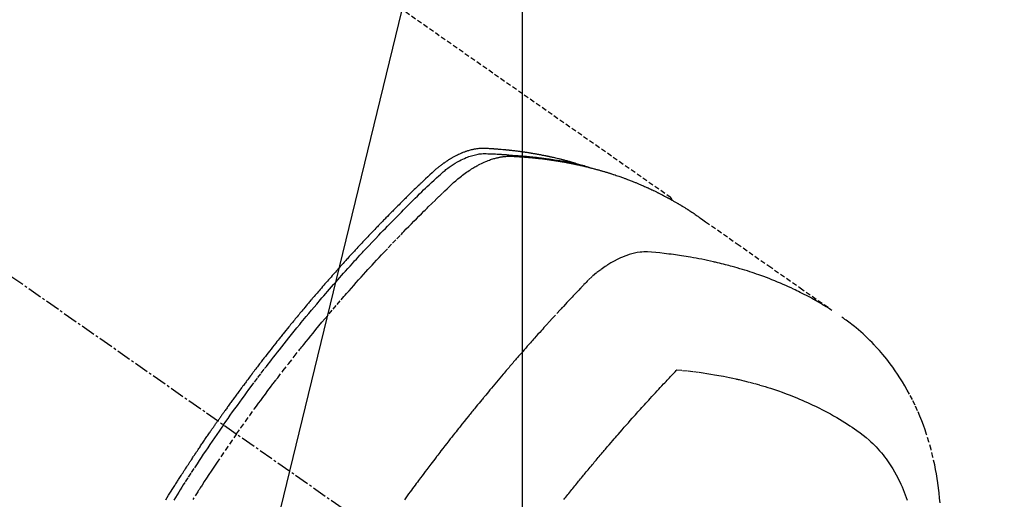
# Model space of a CAD drawing. Units: millimetres. Extents: x -109 to 26472, y -120 to 8847.
# Drawn here: x 16069 to 16120, y 6645 to 6670 of the extents above; entities that cross this region are included whole.
import ezdxf

# ---------------------------------------------------------------- set-up
doc = ezdxf.new("R2010")
doc.units = ezdxf.units.MM
doc.linetypes.add('CENTER2', pattern=[1.125, 0.75, -0.125, 0.125, -0.125])
doc.linetypes.add('HIDDEN', pattern=[0.375, 0.25, -0.125])
doc.layers.get('DEFPOINTS').update_dxf_attribs({"color": 146})
for name, color, linetype in [('150-機器', 8, 'Continuous'), ('160-文字', 254, 'Continuous'), ('166-寸法B', 11, 'Continuous')]:
    doc.layers.add(name, color=color, linetype=linetype)
doc.styles.add('KH001', font='txt')
doc.dimstyles.new('KH1xx015', dxfattribs={"dimscale": 10, "dimtxt": 3.8, "dimasz": 0.8, "dimexe": 0.3, "dimexo": 1.2, "dimgap": 0.5, "dimtad": 3, "dimdec": 1, "dimdsep": 46, "dimlunit": 6, "dimtxsty": 'KH001', "dimblk": 'DOT', "dimcen": 1, "dimdle": 1, "dimclrd": 256, "dimclre": 256, "dimclrt": 256, "dimadec": 0, "dimazin": 0, "dimtfac": 1, "dimtdec": 1, "dimtix": 1, "dimtmove": 2, "dimatfit": 3, "dimldrblk": 'CLOSEDBLANK', "dimfxl": 1, "dimtolj": 1, "dimtzin": 0, "dimlwd": -1, "dimlwe": -1, "dimarcsym": 0})
doc.dimstyles.new('KH1xx030', dxfattribs={"dimscale": 30, "dimtxt": 2, "dimasz": 0.6, "dimexe": 0.3, "dimexo": 1.2, "dimgap": 0.5, "dimtad": 3, "dimdec": 1, "dimdsep": 46, "dimlunit": 6, "dimtxsty": 'KH001', "dimblk": 'DOT', "dimcen": 1, "dimdle": 1, "dimclrd": 256, "dimclre": 256, "dimclrt": 256, "dimadec": 0, "dimazin": 0, "dimtfac": 1, "dimtdec": 1, "dimtix": 1, "dimtmove": 2, "dimatfit": 3, "dimldrblk": 'CLOSEDBLANK', "dimfxl": 1, "dimtolj": 1, "dimtzin": 0, "dimlwd": -1, "dimlwe": -1, "dimarcsym": 0})

# ---------------------------------------------------------------- blocks, each defined once
blk = doc.blocks.new('F402_H')
at = {"layer": '150-機器', "color": 13, "linetype": 'CENTER2'}
blk.add_line((0, 0), (-244.018, -170.863), dxfattribs=at)
at = {"layer": '150-機器', "color": 13, "linetype": 'HIDDEN'}
blk.add_line((-167.274, -89.124), (-227.617, -131.376), dxfattribs=at)
for points in [[(-222.87, -129.707), (-222.806, -129.686), (-222.741, -129.666), (-222.677, -129.646), (-222.612, -129.626), (-222.558, -129.611), (-222.503, -129.595), (-222.448, -129.58), (-222.393, -129.566), (-222.37, -129.559), (-222.347, -129.553), (-222.325, -129.547), (-222.302, -129.541), (-222.265, -129.531), (-222.228, -129.522), (-222.192, -129.512), (-222.155, -129.502), (-222.123, -129.494), (-222.09, -129.486), (-222.058, -129.477), (-222.026, -129.469), (-221.989, -129.46), (-221.951, -129.451), (-221.914, -129.442), (-221.877, -129.433), (-221.812, -129.418), (-221.747, -129.402), (-221.682, -129.387), (-221.617, -129.372), (-221.589, -129.365), (-221.561, -129.359), (-221.533, -129.353), (-221.505, -129.347), (-221.477, -129.341), (-221.449, -129.335), (-221.42, -129.328), (-221.392, -129.322), (-221.364, -129.317), (-221.335, -129.311), (-221.307, -129.305), (-221.278, -129.299), (-221.259, -129.295), (-221.241, -129.291), (-221.222, -129.287), (-221.203, -129.283), (-221.165, -129.275), (-221.128, -129.268), (-221.09, -129.261), (-221.052, -129.254), (-221.023, -129.248), (-220.995, -129.242), (-220.966, -129.236), (-220.938, -129.231), (-220.899, -129.224), (-220.861, -129.217), (-220.823, -129.21), (-220.785, -129.203), (-220.757, -129.198), (-220.728, -129.193), (-220.699, -129.188), (-220.671, -129.183), (-220.642, -129.178), (-220.613, -129.173), (-220.584, -129.168), (-220.555, -129.163), (-220.536, -129.16), (-220.517, -129.156), (-220.497, -129.153), (-220.478, -129.15), (-220.459, -129.147), (-220.44, -129.144), (-220.42, -129.141), (-220.401, -129.138), (-220.353, -129.13), (-220.305, -129.122), (-220.257, -129.115), (-220.208, -129.107), (-220.17, -129.101), (-220.131, -129.096), (-220.092, -129.09), (-220.054, -129.084), (-220.015, -129.079), (-219.976, -129.073), (-219.937, -129.068), (-219.897, -129.062), (-219.873, -129.059), (-219.849, -129.056), (-219.824, -129.053), (-219.8, -129.05), (-219.756, -129.045), (-219.712, -129.039), (-219.668, -129.034), (-219.624, -129.028), (-219.585, -129.024), (-219.546, -129.019), (-219.506, -129.014), (-219.467, -129.009), (-219.438, -129.006), (-219.408, -129.003), (-219.379, -129), (-219.349, -128.997), (-219.32, -128.993), (-219.29, -128.99), (-219.26, -128.987), (-219.23, -128.984), (-219.211, -128.982), (-219.191, -128.98), (-219.171, -128.978), (-219.152, -128.976), (-219.072, -128.969), (-218.993, -128.961), (-218.913, -128.954), (-218.834, -128.947), (-218.804, -128.945), (-218.774, -128.943), (-218.744, -128.94), (-218.715, -128.938), (-218.685, -128.936), (-218.655, -128.933), (-218.625, -128.931), (-218.595, -128.928), (-218.575, -128.927), (-218.555, -128.926), (-218.535, -128.924), (-218.514, -128.923), (-218.464, -128.92), (-218.414, -128.917), (-218.364, -128.914), (-218.314, -128.911), (-218.263, -128.908), (-218.213, -128.905), (-218.163, -128.902), (-218.112, -128.9), (-218.071, -128.898), (-218.03, -128.896), (-217.989, -128.895), (-217.947, -128.895), (-217.907, -128.896), (-217.866, -128.897), (-217.825, -128.9), (-217.785, -128.903), (-217.746, -128.907), (-217.707, -128.911), (-217.668, -128.916), (-217.63, -128.921), (-217.59, -128.927), (-217.55, -128.934), (-217.51, -128.941), (-217.47, -128.949), (-217.442, -128.955), (-217.414, -128.962), (-217.386, -128.968), (-217.358, -128.975), (-217.31, -128.988), (-217.262, -129), (-217.215, -129.014), (-217.167, -129.028), (-217.135, -129.039), (-217.103, -129.049), (-217.071, -129.06), (-217.04, -129.072), (-217.004, -129.085), (-216.969, -129.098), (-216.933, -129.112), (-216.898, -129.126), (-216.872, -129.136), (-216.846, -129.147), (-216.82, -129.158), (-216.795, -129.169), (-216.745, -129.191), (-216.696, -129.214), (-216.647, -129.237), (-216.599, -129.261), (-216.563, -129.279), (-216.527, -129.298), (-216.492, -129.317), (-216.456, -129.336), (-216.426, -129.352), (-216.397, -129.369), (-216.367, -129.385), (-216.338, -129.402), (-216.318, -129.414), (-216.299, -129.426), (-216.279, -129.438), (-216.26, -129.45), (-216.237, -129.464), (-216.214, -129.478), (-216.191, -129.492), (-216.168, -129.506), (-216.148, -129.519), (-216.129, -129.531), (-216.109, -129.544), (-216.09, -129.557), (-216.067, -129.573), (-216.044, -129.588), (-216.021, -129.604), (-215.998, -129.62), (-215.975, -129.636), (-215.952, -129.652), (-215.929, -129.668), (-215.906, -129.684), (-215.886, -129.698), (-215.867, -129.712), (-215.847, -129.727), (-215.828, -129.741), (-215.805, -129.758), (-215.783, -129.775), (-215.76, -129.792), (-215.738, -129.81), (-215.709, -129.832), (-215.68, -129.855), (-215.651, -129.878), (-215.623, -129.901), (-215.6, -129.919), (-215.578, -129.937), (-215.556, -129.956), (-215.535, -129.974), (-215.513, -129.993), (-215.491, -130.012), (-215.469, -130.03), (-215.447, -130.049), (-215.331, -130.152), (-215.218, -130.257), (-215.106, -130.364), (-214.995, -130.471), (-214.942, -130.521), (-214.888, -130.572), (-214.835, -130.623), (-214.782, -130.673), (-214.755, -130.699), (-214.729, -130.724), (-214.702, -130.75), (-214.675, -130.775), (-214.609, -130.839), (-214.543, -130.903), (-214.477, -130.967), (-214.411, -131.031), (-214.358, -131.083), (-214.305, -131.134), (-214.252, -131.186), (-214.2, -131.237), (-214.147, -131.289), (-214.094, -131.341), (-214.041, -131.393), (-213.989, -131.445), (-213.949, -131.484), (-213.909, -131.523), (-213.87, -131.562), (-213.831, -131.601), (-213.791, -131.64), (-213.752, -131.679), (-213.713, -131.718), (-213.673, -131.758), (-213.621, -131.81), (-213.568, -131.863), (-213.515, -131.916), (-213.463, -131.968), (-213.45, -131.981), (-213.437, -131.994), (-213.423, -132.007), (-213.41, -132.02), (-213.371, -132.06), (-213.332, -132.1), (-213.293, -132.14), (-213.254, -132.18), (-213.175, -132.259), (-213.097, -132.339), (-213.019, -132.419), (-212.94, -132.498), (-212.901, -132.538), (-212.862, -132.578), (-212.824, -132.618), (-212.785, -132.658), (-212.758, -132.685), (-212.732, -132.712), (-212.706, -132.739), (-212.68, -132.766), (-212.654, -132.792), (-212.629, -132.819), (-212.603, -132.846), (-212.577, -132.873), (-212.538, -132.914), (-212.499, -132.954), (-212.46, -132.995), (-212.421, -133.035), (-212.369, -133.09), (-212.317, -133.144), (-212.266, -133.198), (-212.214, -133.252), (-212.162, -133.307), (-212.11, -133.361), (-212.058, -133.416), (-212.007, -133.47), (-211.955, -133.525), (-211.904, -133.579), (-211.852, -133.634), (-211.801, -133.689), (-211.75, -133.744), (-211.699, -133.799), (-211.648, -133.853), (-211.596, -133.908), (-211.545, -133.964), (-211.494, -134.019), (-211.443, -134.074), (-211.392, -134.129), (-211.353, -134.171), (-211.315, -134.213), (-211.277, -134.254), (-211.239, -134.296), (-211.175, -134.365), (-211.112, -134.435), (-211.048, -134.504), (-210.985, -134.573), (-210.946, -134.615), (-210.908, -134.657), (-210.87, -134.699), (-210.832, -134.741), (-210.781, -134.797), (-210.731, -134.853), (-210.68, -134.909), (-210.63, -134.965), (-210.579, -135.022), (-210.529, -135.078), (-210.479, -135.134), (-210.428, -135.191), (-210.378, -135.247), (-210.328, -135.304), (-210.278, -135.36), (-210.227, -135.417), (-210.165, -135.488), (-210.102, -135.559), (-210.039, -135.63), (-209.977, -135.701), (-209.914, -135.773), (-209.852, -135.844), (-209.789, -135.915), (-209.727, -135.987), (-209.665, -136.058), (-209.603, -136.13), (-209.541, -136.202), (-209.479, -136.273), (-209.429, -136.331), (-209.38, -136.389), (-209.33, -136.447), (-209.281, -136.504), (-209.231, -136.563), (-209.181, -136.621), (-209.132, -136.679), (-209.082, -136.737), (-209.046, -136.781), (-209.009, -136.824), (-208.972, -136.868), (-208.935, -136.911), (-208.873, -136.984), (-208.812, -137.057), (-208.75, -137.13), (-208.689, -137.203), (-208.64, -137.262), (-208.592, -137.321), (-208.543, -137.379), (-208.494, -137.438), (-208.446, -137.497), (-208.397, -137.555), (-208.348, -137.614), (-208.299, -137.673), (-208.251, -137.732), (-208.202, -137.79), (-208.154, -137.849), (-208.105, -137.908), (-208.057, -137.967), (-208.009, -138.027), (-207.961, -138.086), (-207.913, -138.145), (-207.841, -138.234), (-207.768, -138.323), (-207.696, -138.412), (-207.624, -138.502), (-207.588, -138.546), (-207.552, -138.591), (-207.517, -138.635), (-207.481, -138.68), (-207.421, -138.755), (-207.362, -138.83), (-207.302, -138.905), (-207.243, -138.98), (-207.16, -139.085), (-207.077, -139.19), (-206.994, -139.295), (-206.912, -139.401), (-206.841, -139.491), (-206.77, -139.582), (-206.7, -139.673), (-206.629, -139.764), (-206.594, -139.81), (-206.559, -139.855), (-206.523, -139.901), (-206.488, -139.947), (-206.459, -139.985), (-206.429, -140.024), (-206.399, -140.063), (-206.37, -140.101), (-206.33, -140.154), (-206.289, -140.207), (-206.249, -140.26), (-206.208, -140.313), (-206.185, -140.344), (-206.162, -140.375), (-206.138, -140.406), (-206.115, -140.436), (-206.091, -140.467), (-206.068, -140.497), (-206.045, -140.528), (-206.022, -140.559), (-206.01, -140.574), (-205.999, -140.59), (-205.987, -140.605), (-205.976, -140.62), (-205.93, -140.682), (-205.884, -140.744), (-205.838, -140.805), (-205.792, -140.866), (-205.769, -140.897), (-205.746, -140.928), (-205.723, -140.959), (-205.7, -140.989), (-205.665, -141.035), (-205.631, -141.082), (-205.596, -141.128), (-205.562, -141.174), (-205.539, -141.205), (-205.516, -141.236), (-205.493, -141.267), (-205.47, -141.298), (-205.425, -141.359), (-205.379, -141.421), (-205.334, -141.483), (-205.289, -141.544), (-205.255, -141.591), (-205.221, -141.638), (-205.187, -141.684), (-205.154, -141.731), (-205.12, -141.777), (-205.086, -141.824), (-205.052, -141.871), (-205.018, -141.917), (-204.984, -141.964), (-204.95, -142.01), (-204.916, -142.057), (-204.883, -142.104), (-204.849, -142.15), (-204.816, -142.197), (-204.782, -142.244), (-204.749, -142.291), (-204.716, -142.338), (-204.682, -142.385), (-204.649, -142.431), (-204.616, -142.478), (-204.593, -142.509), (-204.571, -142.541), (-204.549, -142.572), (-204.527, -142.603), (-204.502, -142.638), (-204.478, -142.672), (-204.453, -142.707), (-204.429, -142.742), (-204.414, -142.762), (-204.4, -142.782), (-204.386, -142.802), (-204.371, -142.823), (-204.355, -142.846), (-204.338, -142.87), (-204.322, -142.893), (-204.305, -142.917), (-204.289, -142.94), (-204.272, -142.963), (-204.256, -142.987), (-204.24, -143.01)], [(-205.21, -143.69), (-205.437, -143.368), (-205.665, -143.048), (-205.894, -142.727), (-206.124, -142.408), (-206.236, -142.255), (-206.348, -142.102), (-206.461, -141.949), (-206.574, -141.796), (-206.703, -141.622), (-206.833, -141.448), (-206.964, -141.275), (-207.094, -141.101), (-207.127, -141.058), (-207.159, -141.015), (-207.192, -140.972), (-207.225, -140.929), (-207.253, -140.891), (-207.282, -140.854), (-207.31, -140.817), (-207.339, -140.78), (-207.624, -140.409), (-207.911, -140.04), (-208.2, -139.673), (-208.49, -139.306), (-208.54, -139.243), (-208.591, -139.18), (-208.642, -139.117), (-208.692, -139.054), (-208.811, -138.907), (-208.93, -138.76), (-209.049, -138.613), (-209.169, -138.467), (-209.323, -138.279), (-209.478, -138.092), (-209.633, -137.906), (-209.789, -137.72), (-209.997, -137.473), (-210.206, -137.227), (-210.416, -136.981), (-210.626, -136.737), (-210.697, -136.656), (-210.767, -136.575), (-210.837, -136.494), (-210.908, -136.413), (-211.032, -136.272), (-211.156, -136.131), (-211.28, -135.99), (-211.405, -135.85), (-211.529, -135.71), (-211.654, -135.571), (-211.779, -135.432), (-211.905, -135.293), (-212.013, -135.175), (-212.121, -135.057), (-212.229, -134.938), (-212.337, -134.82), (-212.464, -134.683), (-212.591, -134.547), (-212.718, -134.41), (-212.845, -134.274), (-213.064, -134.042), (-213.283, -133.811), (-213.503, -133.581), (-213.724, -133.351), (-213.761, -133.314), (-213.797, -133.276), (-213.834, -133.238), (-213.871, -133.2), (-214, -133.068), (-214.13, -132.936), (-214.26, -132.804), (-214.39, -132.672), (-214.519, -132.541), (-214.65, -132.41), (-214.78, -132.28), (-214.911, -132.15), (-214.967, -132.095), (-215.023, -132.039), (-215.079, -131.984), (-215.136, -131.928), (-215.323, -131.745), (-215.511, -131.562), (-215.699, -131.38), (-215.888, -131.198), (-216.001, -131.09), (-216.114, -130.982), (-216.228, -130.874), (-216.343, -130.768), (-216.45, -130.669), (-216.56, -130.573), (-216.67, -130.477), (-216.783, -130.384), (-216.848, -130.332), (-216.915, -130.281), (-216.982, -130.23), (-217.05, -130.18), (-217.116, -130.133), (-217.183, -130.087), (-217.251, -130.042), (-217.319, -129.997), (-217.349, -129.978), (-217.378, -129.959), (-217.408, -129.94), (-217.438, -129.922), (-217.493, -129.888), (-217.548, -129.856), (-217.603, -129.825), (-217.659, -129.794), (-217.697, -129.773), (-217.735, -129.753), (-217.773, -129.733), (-217.811, -129.714), (-217.886, -129.677), (-217.961, -129.641), (-218.037, -129.606), (-218.114, -129.573), (-218.176, -129.548), (-218.239, -129.523), (-218.302, -129.5), (-218.365, -129.477), (-218.418, -129.46), (-218.471, -129.443), (-218.525, -129.426), (-218.578, -129.411), (-218.623, -129.399), (-218.667, -129.388), (-218.712, -129.377), (-218.757, -129.367), (-218.792, -129.359), (-218.828, -129.352), (-218.864, -129.345), (-218.901, -129.339), (-218.936, -129.333), (-218.971, -129.327), (-219.006, -129.322), (-219.042, -129.318), (-219.095, -129.312), (-219.149, -129.307), (-219.202, -129.303), (-219.256, -129.3), (-219.297, -129.299), (-219.338, -129.298), (-219.379, -129.298), (-219.42, -129.299), (-219.453, -129.3), (-219.485, -129.302), (-219.518, -129.303), (-219.551, -129.305), (-219.587, -129.307), (-219.623, -129.309), (-219.659, -129.311), (-219.695, -129.313), (-219.738, -129.316), (-219.781, -129.318), (-219.824, -129.321), (-219.867, -129.324), (-219.903, -129.326), (-219.938, -129.328), (-219.974, -129.331), (-220.01, -129.334), (-220.046, -129.336), (-220.081, -129.339), (-220.117, -129.342), (-220.153, -129.345), (-220.188, -129.348), (-220.224, -129.35), (-220.26, -129.353), (-220.295, -129.356), (-220.331, -129.359), (-220.366, -129.362), (-220.401, -129.365), (-220.437, -129.368), (-220.482, -129.373), (-220.527, -129.377), (-220.572, -129.382), (-220.617, -129.386), (-220.657, -129.39), (-220.696, -129.395), (-220.736, -129.399), (-220.775, -129.403), (-220.811, -129.407), (-220.846, -129.411), (-220.881, -129.415), (-220.916, -129.419), (-220.979, -129.426), (-221.042, -129.433), (-221.105, -129.441), (-221.168, -129.449), (-221.189, -129.452), (-221.21, -129.455), (-221.231, -129.458), (-221.252, -129.46), (-221.293, -129.466), (-221.335, -129.472), (-221.377, -129.478), (-221.418, -129.483), (-221.453, -129.488), (-221.488, -129.493), (-221.522, -129.497), (-221.557, -129.502), (-221.584, -129.507), (-221.612, -129.511), (-221.639, -129.515), (-221.667, -129.52), (-221.701, -129.525), (-221.736, -129.53), (-221.77, -129.536), (-221.805, -129.541), (-221.832, -129.545), (-221.86, -129.55), (-221.887, -129.554), (-221.915, -129.559), (-221.942, -129.563), (-221.969, -129.568), (-221.997, -129.573), (-222.024, -129.578), (-222.045, -129.581), (-222.065, -129.584), (-222.086, -129.588), (-222.106, -129.591), (-222.147, -129.598), (-222.188, -129.606), (-222.229, -129.613), (-222.27, -129.621), (-222.297, -129.626), (-222.324, -129.631), (-222.351, -129.637), (-222.379, -129.642), (-222.412, -129.648), (-222.446, -129.655), (-222.48, -129.661), (-222.514, -129.667), (-222.541, -129.673), (-222.568, -129.678), (-222.595, -129.684), (-222.622, -129.689), (-222.662, -129.698), (-222.703, -129.706), (-222.743, -129.714), (-222.783, -129.723), (-222.81, -129.728), (-222.837, -129.734), (-222.864, -129.74), (-222.891, -129.746), (-222.931, -129.754), (-222.971, -129.763), (-223.011, -129.772), (-223.051, -129.782), (-223.084, -129.789), (-223.117, -129.797), (-223.15, -129.805), (-223.183, -129.812), (-223.21, -129.818), (-223.237, -129.825), (-223.264, -129.831), (-223.29, -129.837), (-223.33, -129.847), (-223.37, -129.856), (-223.409, -129.866), (-223.449, -129.876), (-223.482, -129.885), (-223.515, -129.893), (-223.548, -129.901), (-223.581, -129.91), (-223.627, -129.922), (-223.673, -129.934), (-223.718, -129.946), (-223.764, -129.958), (-223.803, -129.969), (-223.842, -129.98), (-223.882, -129.99), (-223.921, -130.001), (-223.96, -130.012), (-223.999, -130.022), (-224.038, -130.033), (-224.077, -130.044), (-224.102, -130.052), (-224.128, -130.06), (-224.154, -130.068), (-224.18, -130.075), (-224.219, -130.087), (-224.257, -130.098), (-224.296, -130.11), (-224.334, -130.121), (-224.373, -130.133), (-224.412, -130.145), (-224.45, -130.157), (-224.489, -130.169), (-224.514, -130.177), (-224.54, -130.185), (-224.566, -130.193), (-224.591, -130.201), (-224.629, -130.214), (-224.668, -130.226), (-224.706, -130.239), (-224.744, -130.251), (-224.807, -130.272), (-224.871, -130.293), (-224.934, -130.314), (-224.997, -130.336), (-225.048, -130.353), (-225.098, -130.371), (-225.148, -130.389), (-225.198, -130.407), (-225.236, -130.421), (-225.273, -130.434), (-225.31, -130.448), (-225.347, -130.462), (-225.385, -130.476), (-225.422, -130.49), (-225.46, -130.504), (-225.497, -130.518), (-225.547, -130.537), (-225.596, -130.556), (-225.645, -130.576), (-225.695, -130.595), (-225.732, -130.61), (-225.769, -130.624), (-225.806, -130.639), (-225.843, -130.654), (-225.879, -130.669), (-225.916, -130.684), (-225.953, -130.699), (-225.989, -130.714), (-226.05, -130.74), (-226.111, -130.765), (-226.171, -130.792), (-226.232, -130.818), (-226.28, -130.839), (-226.328, -130.86), (-226.376, -130.882), (-226.424, -130.903), (-226.448, -130.914), (-226.472, -130.924), (-226.497, -130.935), (-226.521, -130.946), (-226.568, -130.968), (-226.616, -130.99), (-226.664, -131.012), (-226.711, -131.034), (-226.735, -131.046), (-226.758, -131.057), (-226.782, -131.068), (-226.806, -131.08), (-226.841, -131.097), (-226.877, -131.114), (-226.912, -131.131), (-226.947, -131.149), (-226.971, -131.16), (-226.994, -131.171), (-227.017, -131.183), (-227.041, -131.194), (-227.076, -131.212), (-227.111, -131.229), (-227.146, -131.247), (-227.181, -131.265), (-227.228, -131.289), (-227.274, -131.313), (-227.32, -131.337), (-227.367, -131.362), (-227.401, -131.38), (-227.436, -131.399), (-227.47, -131.417), (-227.505, -131.436), (-227.528, -131.448), (-227.551, -131.46), (-227.574, -131.473), (-227.597, -131.485), (-227.62, -131.498), (-227.643, -131.51), (-227.666, -131.522), (-227.689, -131.535), (-227.702, -131.543), (-227.716, -131.55), (-227.729, -131.558), (-227.743, -131.566), (-227.775, -131.584), (-227.807, -131.602), (-227.839, -131.62), (-227.871, -131.638), (-227.905, -131.657), (-227.939, -131.677), (-227.973, -131.696), (-228.006, -131.716), (-228.029, -131.729), (-228.051, -131.742), (-228.073, -131.756), (-228.096, -131.769), (-228.118, -131.782), (-228.141, -131.795), (-228.163, -131.809), (-228.185, -131.822), (-228.208, -131.835), (-228.23, -131.849), (-228.253, -131.863), (-228.275, -131.876), (-228.286, -131.883), (-228.297, -131.89), (-228.308, -131.897), (-228.319, -131.904), (-228.352, -131.924), (-228.385, -131.945), (-228.418, -131.965), (-228.451, -131.986), (-228.473, -132), (-228.495, -132.014), (-228.517, -132.028), (-228.539, -132.042), (-228.561, -132.055), (-228.583, -132.069), (-228.605, -132.083), (-228.627, -132.097), (-228.682, -132.132), (-228.736, -132.168), (-228.791, -132.204), (-228.845, -132.24), (-228.899, -132.276), (-228.953, -132.313), (-229.006, -132.35), (-229.06, -132.387), (-229.096, -132.412), (-229.132, -132.437), (-229.168, -132.462), (-229.204, -132.487), (-229.277, -132.537), (-229.35, -132.589), (-229.423, -132.64), (-229.496, -132.691), (-231.129, -133.837), (-232.764, -134.982), (-234.399, -136.126), (-236.034, -137.269)], [(-204.534, -143.216), (-204.651, -143.05), (-204.768, -142.884), (-204.885, -142.718), (-205.003, -142.552), (-205.126, -142.381), (-205.25, -142.21), (-205.374, -142.039), (-205.498, -141.868), (-205.613, -141.71), (-205.729, -141.552), (-205.845, -141.395), (-205.962, -141.237), (-206.136, -141.004), (-206.311, -140.771), (-206.487, -140.539), (-206.664, -140.307), (-206.752, -140.192), (-206.841, -140.078), (-206.929, -139.963), (-207.018, -139.849), (-207.119, -139.719), (-207.221, -139.588), (-207.323, -139.459), (-207.425, -139.329), (-207.546, -139.176), (-207.667, -139.023), (-207.789, -138.87), (-207.911, -138.718), (-208.052, -138.543), (-208.193, -138.368), (-208.335, -138.194), (-208.478, -138.02), (-208.563, -137.916), (-208.649, -137.812), (-208.735, -137.708), (-208.821, -137.605), (-208.955, -137.444), (-209.089, -137.284), (-209.224, -137.124), (-209.359, -136.964), (-209.427, -136.884), (-209.495, -136.804), (-209.563, -136.725), (-209.631, -136.645), (-209.728, -136.532), (-209.826, -136.419), (-209.923, -136.306), (-210.021, -136.194), (-210.128, -136.07), (-210.236, -135.947), (-210.345, -135.824), (-210.453, -135.701), (-210.552, -135.59), (-210.65, -135.479), (-210.749, -135.368), (-210.848, -135.257), (-210.967, -135.125), (-211.086, -134.992), (-211.205, -134.861), (-211.325, -134.729), (-211.415, -134.631), (-211.505, -134.532), (-211.596, -134.434), (-211.686, -134.337), (-211.737, -134.282), (-211.787, -134.228), (-211.837, -134.174), (-211.888, -134.12), (-212.059, -133.937), (-212.231, -133.754), (-212.403, -133.572), (-212.576, -133.39), (-212.688, -133.274), (-212.801, -133.157), (-212.913, -133.041), (-213.026, -132.925), (-213.128, -132.819), (-213.23, -132.714), (-213.333, -132.609), (-213.436, -132.504), (-213.538, -132.4), (-213.641, -132.295), (-213.744, -132.191), (-213.847, -132.086), (-213.971, -131.962), (-214.095, -131.838), (-214.219, -131.714), (-214.344, -131.59), (-214.458, -131.477), (-214.572, -131.365), (-214.687, -131.252), (-214.801, -131.14), (-214.895, -131.048), (-214.988, -130.956), (-215.082, -130.865), (-215.177, -130.775), (-215.304, -130.658), (-215.433, -130.543), (-215.562, -130.428), (-215.69, -130.312), (-215.746, -130.261), (-215.801, -130.21), (-215.858, -130.16), (-215.914, -130.11), (-215.96, -130.071), (-216.006, -130.033), (-216.053, -129.996), (-216.1, -129.959), (-216.156, -129.917), (-216.212, -129.875), (-216.269, -129.834), (-216.326, -129.795), (-216.43, -129.726), (-216.536, -129.66), (-216.643, -129.597), (-216.752, -129.538), (-216.838, -129.493), (-216.926, -129.452), (-217.014, -129.412), (-217.103, -129.374), (-217.171, -129.347), (-217.24, -129.322), (-217.309, -129.298), (-217.379, -129.275), (-217.447, -129.255), (-217.516, -129.237), (-217.585, -129.221), (-217.654, -129.206), (-217.715, -129.194), (-217.776, -129.184), (-217.837, -129.176), (-217.898, -129.17), (-217.977, -129.166), (-218.055, -129.165), (-218.133, -129.167), (-218.212, -129.169), (-218.248, -129.17), (-218.285, -129.172), (-218.322, -129.173), (-218.358, -129.174), (-218.4, -129.176), (-218.442, -129.177), (-218.485, -129.179), (-218.527, -129.18), (-218.615, -129.184), (-218.703, -129.189), (-218.791, -129.194), (-218.879, -129.199), (-218.915, -129.201), (-218.951, -129.203), (-218.987, -129.206), (-219.024, -129.208), (-219.073, -129.211), (-219.122, -129.215), (-219.172, -129.219), (-219.221, -129.223), (-219.284, -129.23), (-219.348, -129.238), (-219.411, -129.245), (-219.474, -129.252), (-219.522, -129.255), (-219.571, -129.258), (-219.619, -129.261), (-219.668, -129.263), (-219.702, -129.265), (-219.735, -129.268), (-219.769, -129.27), (-219.803, -129.273), (-219.903, -129.28), (-220.004, -129.288), (-220.105, -129.296), (-220.205, -129.305), (-220.258, -129.309), (-220.31, -129.314), (-220.363, -129.319), (-220.416, -129.324), (-220.453, -129.328), (-220.491, -129.332), (-220.529, -129.336), (-220.567, -129.34), (-220.605, -129.345), (-220.643, -129.349), (-220.681, -129.353), (-220.719, -129.357), (-220.771, -129.363), (-220.822, -129.37), (-220.874, -129.376), (-220.926, -129.382), (-220.983, -129.39), (-221.04, -129.397), (-221.096, -129.404), (-221.153, -129.412), (-221.19, -129.417), (-221.228, -129.422), (-221.265, -129.428), (-221.303, -129.433), (-221.34, -129.438), (-221.377, -129.443), (-221.415, -129.448), (-221.452, -129.454), (-221.49, -129.459), (-221.527, -129.465), (-221.564, -129.47), (-221.601, -129.476), (-221.675, -129.488), (-221.75, -129.499), (-221.824, -129.511), (-221.898, -129.522), (-221.926, -129.527), (-221.954, -129.532), (-221.982, -129.536), (-222.01, -129.541), (-222.056, -129.548), (-222.102, -129.556), (-222.149, -129.564), (-222.195, -129.572), (-222.246, -129.581), (-222.297, -129.59), (-222.347, -129.6), (-222.398, -129.609), (-222.457, -129.62), (-222.517, -129.632), (-222.576, -129.644), (-222.635, -129.656), (-222.662, -129.662), (-222.689, -129.668), (-222.716, -129.673), (-222.743, -129.679), (-222.797, -129.691), (-222.851, -129.703), (-222.906, -129.716), (-222.96, -129.729), (-223, -129.738), (-223.04, -129.748), (-223.08, -129.758), (-223.121, -129.768), (-223.147, -129.775), (-223.174, -129.782), (-223.201, -129.789), (-223.227, -129.797), (-223.284, -129.812), (-223.341, -129.829), (-223.398, -129.845), (-223.454, -129.862)], [(-227.606, -131.368), (-227.607, -131.369), (-227.61, -131.371), (-227.611, -131.372), (-227.613, -131.373), (-227.615, -131.375), (-227.617, -131.376), (-227.619, -131.377), (-227.62, -131.379), (-227.622, -131.38), (-227.624, -131.381), (-227.626, -131.383), (-227.627, -131.384), (-227.629, -131.386), (-227.631, -131.387), (-227.633, -131.388), (-227.634, -131.39), (-227.636, -131.392), (-227.638, -131.393), (-227.64, -131.394), (-227.641, -131.396), (-227.642, -131.398), (-227.645, -131.399), (-227.646, -131.401), (-227.648, -131.402), (-227.649, -131.404), (-227.651, -131.406), (-227.653, -131.407), (-227.654, -131.409), (-227.655, -131.41), (-227.656, -131.412), (-227.659, -131.414), (-227.66, -131.416), (-227.662, -131.417), (-227.663, -131.419), (-227.665, -131.421), (-227.666, -131.423), (-227.668, -131.424), (-227.669, -131.426), (-227.67, -131.427), (-227.672, -131.43), (-227.673, -131.431), (-227.675, -131.433), (-227.676, -131.435), (-227.677, -131.437), (-227.68, -131.438), (-227.681, -131.44), (-227.682, -131.442), (-227.683, -131.443), (-227.684, -131.445), (-227.686, -131.448), (-227.687, -131.45), (-227.689, -131.451), (-227.69, -131.453), (-227.691, -131.455), (-227.692, -131.457), (-227.693, -131.459), (-227.695, -131.461), (-227.697, -131.462), (-227.698, -131.464), (-227.699, -131.466), (-227.7, -131.468), (-227.701, -131.47), (-227.702, -131.472), (-227.704, -131.475), (-227.705, -131.477), (-227.706, -131.479), (-227.707, -131.481), (-227.708, -131.483), (-227.709, -131.485), (-227.71, -131.487), (-227.711, -131.489), (-227.712, -131.49), (-227.714, -131.492), (-227.715, -131.495), (-227.716, -131.497), (-227.718, -131.499), (-227.718, -131.502), (-227.719, -131.504), (-227.72, -131.506), (-227.721, -131.508), (-227.722, -131.51), (-227.723, -131.511), (-227.724, -131.514), (-227.725, -131.516), (-227.726, -131.518), (-227.727, -131.52), (-227.728, -131.523), (-227.729, -131.525), (-227.73, -131.527), (-227.731, -131.529), (-227.731, -131.532), (-227.732, -131.534), (-227.733, -131.535), (-227.734, -131.538), (-227.735, -131.54), (-227.735, -131.543), (-227.736, -131.545), (-227.737, -131.547), (-227.738, -131.55), (-227.739, -131.552), (-227.74, -131.554), (-227.741, -131.556), (-227.74, -131.559), (-227.741, -131.561), (-227.742, -131.563), (-227.743, -131.565), (-227.743, -131.568), (-227.744, -131.57), (-227.745, -131.573), (-227.746, -131.575), (-227.746, -131.577), (-227.747, -131.579), (-227.747, -131.582), (-227.748, -131.585), (-227.749, -131.586), (-227.749, -131.589), (-227.749, -131.591), (-227.75, -131.593), (-227.75, -131.596), (-227.751, -131.599), (-227.752, -131.601), (-227.752, -131.603), (-227.752, -131.606), (-227.753, -131.608), (-227.754, -131.611), (-227.753, -131.613), (-227.754, -131.616)], [(-235.962, -137.238), (-235.746, -137.105), (-235.528, -136.974), (-235.31, -136.845), (-235.09, -136.719), (-234.919, -136.624), (-234.746, -136.532), (-234.572, -136.442), (-234.397, -136.353), (-234.311, -136.31), (-234.224, -136.268), (-234.137, -136.225), (-234.05, -136.184), (-233.917, -136.122), (-233.784, -136.061), (-233.65, -136.001), (-233.516, -135.942), (-233.371, -135.879), (-233.225, -135.818), (-233.079, -135.758), (-232.932, -135.699), (-232.789, -135.644), (-232.647, -135.589), (-232.504, -135.536), (-232.36, -135.484), (-232.246, -135.444), (-232.132, -135.404), (-232.018, -135.365), (-231.903, -135.326), (-231.78, -135.286), (-231.657, -135.246), (-231.534, -135.208), (-231.41, -135.17), (-231.274, -135.129), (-231.138, -135.089), (-231.002, -135.05), (-230.865, -135.012), (-230.782, -134.989), (-230.698, -134.967), (-230.615, -134.945), (-230.531, -134.923), (-230.425, -134.896), (-230.318, -134.869), (-230.212, -134.843), (-230.105, -134.817), (-230.053, -134.805), (-230.001, -134.793), (-229.949, -134.781), (-229.897, -134.769), (-229.747, -134.736), (-229.597, -134.703), (-229.447, -134.672), (-229.296, -134.642), (-229.152, -134.613), (-229.007, -134.586), (-228.862, -134.559), (-228.717, -134.534), (-228.601, -134.514), (-228.485, -134.495), (-228.369, -134.477), (-228.253, -134.459), (-228.148, -134.443), (-228.042, -134.428), (-227.937, -134.412), (-227.832, -134.398), (-227.709, -134.382), (-227.587, -134.367), (-227.464, -134.352), (-227.342, -134.336), (-227.127, -134.308), (-226.912, -134.282), (-226.697, -134.263), (-226.482, -134.253), (-226.387, -134.254), (-226.292, -134.258), (-226.197, -134.265), (-226.103, -134.274), (-225.96, -134.296), (-225.819, -134.324), (-225.679, -134.359), (-225.54, -134.4), (-225.425, -134.438), (-225.312, -134.479), (-225.2, -134.524), (-225.09, -134.572), (-224.92, -134.653), (-224.754, -134.739), (-224.59, -134.832), (-224.43, -134.93), (-224.396, -134.951), (-224.362, -134.973), (-224.328, -134.996), (-224.294, -135.018), (-224.063, -135.179), (-223.839, -135.349), (-223.623, -135.53), (-223.418, -135.722), (-223.363, -135.779), (-223.308, -135.836), (-223.253, -135.893), (-223.199, -135.951), (-223.171, -135.98), (-223.144, -136.009), (-223.116, -136.037), (-223.089, -136.066), (-223.068, -136.088), (-223.048, -136.109), (-223.027, -136.131), (-223.007, -136.152), (-222.931, -136.232), (-222.856, -136.311), (-222.78, -136.39), (-222.705, -136.47), (-222.643, -136.535), (-222.582, -136.601), (-222.52, -136.666), (-222.459, -136.732), (-222.386, -136.809), (-222.319, -136.88), (-222.24, -136.964), (-222.131, -137.082), (-222.098, -137.119), (-222.068, -137.152), (-222.049, -137.172), (-222.05, -137.171), (-222.055, -137.165), (-222.063, -137.157), (-222.07, -137.148), (-222.077, -137.141), (-222.081, -137.137), (-222.056, -137.163), (-222.015, -137.208), (-221.969, -137.259), (-221.723, -137.528), (-221.554, -137.712), (-221.416, -137.863), (-221.263, -138.031), (-221.195, -138.106), (-221.127, -138.18), (-221.06, -138.255), (-220.992, -138.33), (-220.905, -138.428), (-220.817, -138.526), (-220.729, -138.624), (-220.642, -138.723), (-220.588, -138.783), (-220.534, -138.844), (-220.48, -138.904), (-220.426, -138.965), (-220.345, -139.056), (-220.265, -139.147), (-220.185, -139.239), (-220.105, -139.33), (-220.031, -139.415), (-219.957, -139.499), (-219.884, -139.584), (-219.81, -139.668), (-219.77, -139.714), (-219.73, -139.76), (-219.69, -139.806), (-219.65, -139.852), (-219.604, -139.906), (-219.557, -139.96), (-219.511, -140.015), (-219.464, -140.069), (-219.451, -140.085), (-219.438, -140.1), (-219.424, -140.116), (-219.411, -140.131), (-219.364, -140.186), (-219.318, -140.24), (-219.271, -140.294), (-219.225, -140.348), (-219.172, -140.41), (-219.119, -140.473), (-219.066, -140.535), (-219.013, -140.598), (-218.927, -140.699), (-218.841, -140.801), (-218.755, -140.902), (-218.67, -141.004), (-218.584, -141.106), (-218.498, -141.208), (-218.413, -141.311), (-218.327, -141.413), (-218.255, -141.5), (-218.182, -141.587), (-218.11, -141.674), (-218.038, -141.761), (-218.005, -141.801), (-217.973, -141.841), (-217.94, -141.881), (-217.907, -141.92), (-217.836, -142.008), (-217.764, -142.096), (-217.692, -142.183), (-217.62, -142.271), (-217.575, -142.327), (-217.529, -142.383), (-217.484, -142.438), (-217.438, -142.494), (-217.393, -142.55), (-217.348, -142.607), (-217.302, -142.663), (-217.257, -142.719), (-217.25, -142.727), (-217.244, -142.735), (-217.237, -142.743), (-217.231, -142.751), (-217.114, -142.895), (-216.997, -143.041), (-216.881, -143.186), (-216.766, -143.332), (-216.701, -143.413), (-216.637, -143.494), (-216.573, -143.575), (-216.509, -143.656), (-216.432, -143.754), (-216.355, -143.852), (-216.278, -143.949), (-216.201, -144.047), (-216.099, -144.178), (-215.997, -144.309), (-215.896, -144.44), (-215.795, -144.571), (-215.737, -144.645), (-215.68, -144.719), (-215.623, -144.793), (-215.566, -144.868), (-215.56, -144.876), (-215.554, -144.884), (-215.547, -144.892), (-215.541, -144.9), (-215.471, -144.99), (-215.402, -145.081), (-215.333, -145.173), (-215.264, -145.264), (-215.214, -145.33), (-215.164, -145.396), (-215.113, -145.462), (-215.063, -145.528), (-214.982, -145.636), (-214.901, -145.744), (-214.82, -145.853), (-214.738, -145.961), (-214.682, -146.036), (-214.626, -146.111), (-214.57, -146.186), (-214.514, -146.261), (-214.451, -146.345), (-214.39, -146.428), (-214.328, -146.512), (-214.266, -146.596), (-214.192, -146.696), (-214.118, -146.797), (-214.044, -146.898), (-213.97, -146.999), (-213.897, -147.1)], [(-241.636, -147.26), (-241.613, -147.002), (-241.586, -146.744), (-241.555, -146.487), (-241.52, -146.23), (-241.484, -145.996), (-241.445, -145.762), (-241.402, -145.53), (-241.356, -145.298), (-241.267, -144.898), (-241.169, -144.502), (-241.059, -144.108), (-240.938, -143.717), (-240.858, -143.479), (-240.774, -143.243), (-240.685, -143.009), (-240.592, -142.776), (-240.469, -142.485), (-240.339, -142.197), (-240.201, -141.913), (-240.057, -141.632), (-239.938, -141.414), (-239.815, -141.198), (-239.688, -140.986), (-239.556, -140.776), (-239.436, -140.592), (-239.313, -140.412), (-239.186, -140.233), (-239.057, -140.057), (-238.965, -139.936), (-238.871, -139.817), (-238.776, -139.699), (-238.679, -139.582), (-238.586, -139.473), (-238.492, -139.366), (-238.397, -139.26), (-238.3, -139.155), (-238.281, -139.134), (-238.262, -139.114), (-238.242, -139.093), (-238.223, -139.073), (-238.111, -138.956), (-237.997, -138.842), (-237.882, -138.728), (-237.766, -138.616), (-237.648, -138.506), (-237.528, -138.398), (-237.407, -138.292), (-237.284, -138.189), (-237.21, -138.128), (-237.136, -138.069), (-237.061, -138.011), (-236.986, -137.953), (-236.917, -137.902), (-236.849, -137.852), (-236.779, -137.802), (-236.71, -137.753), (-236.671, -137.726), (-236.632, -137.699), (-236.593, -137.672), (-236.553, -137.646)], [(-228.012, -140.367), (-228.301, -140.397), (-228.589, -140.428), (-228.877, -140.461), (-229.165, -140.497), (-229.364, -140.525), (-229.563, -140.555), (-229.761, -140.587), (-229.959, -140.62), (-230.074, -140.64), (-230.188, -140.661), (-230.302, -140.682), (-230.416, -140.704), (-230.577, -140.735), (-230.738, -140.768), (-230.898, -140.802), (-231.058, -140.837), (-231.101, -140.847), (-231.144, -140.856), (-231.187, -140.866), (-231.23, -140.876), (-231.5, -140.942), (-231.769, -141.01), (-232.037, -141.081), (-232.304, -141.156), (-232.441, -141.196), (-232.577, -141.237), (-232.713, -141.279), (-232.848, -141.322), (-232.952, -141.356), (-233.056, -141.391), (-233.16, -141.426), (-233.264, -141.462), (-233.468, -141.534), (-233.671, -141.609), (-233.873, -141.685), (-234.075, -141.764), (-234.216, -141.822), (-234.357, -141.881), (-234.497, -141.941), (-234.637, -142.002), (-234.775, -142.064), (-234.913, -142.127), (-235.05, -142.191), (-235.186, -142.257), (-235.294, -142.309), (-235.401, -142.363), (-235.508, -142.417), (-235.615, -142.472), (-235.785, -142.563), (-235.954, -142.655), (-236.123, -142.749), (-236.29, -142.845), (-236.429, -142.928), (-236.567, -143.011), (-236.705, -143.097), (-236.841, -143.183), (-236.964, -143.262), (-237.086, -143.342), (-237.207, -143.424), (-237.327, -143.507), (-237.491, -143.625), (-237.652, -143.748), (-237.809, -143.876), (-237.962, -144.008), (-238.055, -144.093), (-238.147, -144.18), (-238.236, -144.27), (-238.324, -144.361), (-238.416, -144.461), (-238.507, -144.564), (-238.595, -144.668), (-238.682, -144.775), (-238.762, -144.877), (-238.84, -144.981), (-238.916, -145.086), (-238.989, -145.192), (-239.089, -145.342), (-239.184, -145.495), (-239.275, -145.65), (-239.363, -145.807), (-239.427, -145.927), (-239.488, -146.048), (-239.548, -146.17), (-239.605, -146.293), (-239.666, -146.43), (-239.725, -146.567), (-239.78, -146.706), (-239.834, -146.845), (-239.883, -146.98), (-239.93, -147.115)], [(-222.15, -147.092), (-222.201, -147.027), (-222.253, -146.962), (-222.305, -146.898), (-222.356, -146.834), (-222.408, -146.77), (-222.46, -146.705), (-222.512, -146.641), (-222.564, -146.577), (-222.615, -146.513), (-222.667, -146.449), (-222.719, -146.385), (-222.771, -146.321), (-222.824, -146.257), (-222.876, -146.193), (-222.923, -146.135), (-222.971, -146.078), (-223.018, -146.02), (-223.066, -145.962), (-223.103, -145.916), (-223.141, -145.87), (-223.179, -145.823), (-223.217, -145.777), (-223.264, -145.72), (-223.312, -145.662), (-223.36, -145.605), (-223.407, -145.547), (-223.464, -145.478), (-223.522, -145.41), (-223.579, -145.341), (-223.636, -145.272), (-223.684, -145.215), (-223.732, -145.158), (-223.78, -145.1), (-223.828, -145.043), (-223.881, -144.981), (-223.934, -144.918), (-223.987, -144.856), (-224.04, -144.793), (-224.073, -144.754), (-224.107, -144.714), (-224.14, -144.675), (-224.174, -144.635), (-224.207, -144.596), (-224.241, -144.556), (-224.275, -144.516), (-224.309, -144.477), (-224.405, -144.364), (-224.502, -144.251), (-224.598, -144.139), (-224.695, -144.026), (-224.763, -143.948), (-224.831, -143.87), (-224.898, -143.792), (-224.966, -143.713), (-225.073, -143.591), (-225.18, -143.469), (-225.287, -143.347), (-225.394, -143.225), (-225.496, -143.109), (-225.598, -142.994), (-225.701, -142.878), (-225.804, -142.763), (-225.867, -142.692), (-225.93, -142.621), (-225.994, -142.549), (-226.058, -142.478), (-226.126, -142.402), (-226.195, -142.326), (-226.264, -142.25), (-226.333, -142.174), (-226.406, -142.093), (-226.48, -142.012), (-226.554, -141.932), (-226.627, -141.851), (-226.716, -141.754), (-226.804, -141.657), (-226.893, -141.561), (-226.982, -141.465), (-227.066, -141.374), (-227.15, -141.283), (-227.234, -141.193), (-227.318, -141.102), (-227.382, -141.034), (-227.446, -140.965), (-227.511, -140.896), (-227.575, -140.828), (-227.62, -140.781), (-227.664, -140.733), (-227.709, -140.686), (-227.754, -140.639), (-227.808, -140.581), (-227.863, -140.523), (-227.917, -140.466), (-227.972, -140.408), (-227.982, -140.398), (-227.992, -140.388), (-228.002, -140.377), (-228.012, -140.367)], [(-204.534, -143.216), (-204.417, -143.383), (-204.301, -143.55), (-204.186, -143.717), (-204.07, -143.884), (-203.951, -144.059), (-203.833, -144.233), (-203.715, -144.408), (-203.597, -144.583), (-203.488, -144.746), (-203.379, -144.908), (-203.271, -145.071), (-203.163, -145.235), (-203.003, -145.478), (-202.844, -145.723), (-202.686, -145.968), (-202.529, -146.213), (-202.451, -146.335), (-202.374, -146.457), (-202.296, -146.58), (-202.219, -146.702), (-202.131, -146.842), (-202.044, -146.982), (-201.957, -147.122)], [(-201.55, -147.097), (-201.62, -146.983), (-201.691, -146.869), (-201.762, -146.756), (-201.823, -146.658), (-201.884, -146.561), (-201.945, -146.463), (-202.007, -146.366), (-202.037, -146.317), (-202.068, -146.268), (-202.099, -146.22), (-202.13, -146.171), (-202.156, -146.13), (-202.182, -146.089), (-202.208, -146.048), (-202.235, -146.007), (-202.271, -145.951), (-202.307, -145.895), (-202.343, -145.839), (-202.379, -145.783), (-202.4, -145.75), (-202.42, -145.718), (-202.441, -145.685), (-202.462, -145.653), (-202.483, -145.62), (-202.504, -145.588), (-202.525, -145.555), (-202.546, -145.523), (-202.556, -145.507), (-202.567, -145.491), (-202.577, -145.475), (-202.588, -145.459), (-202.63, -145.395), (-202.672, -145.331), (-202.714, -145.266), (-202.756, -145.202), (-202.777, -145.17), (-202.798, -145.138), (-202.819, -145.105), (-202.84, -145.073), (-202.872, -145.025), (-202.903, -144.977), (-202.935, -144.929), (-202.966, -144.88), (-202.988, -144.848), (-203.009, -144.816), (-203.03, -144.784), (-203.051, -144.752), (-203.094, -144.689), (-203.136, -144.625), (-203.179, -144.561), (-203.221, -144.498), (-203.253, -144.45), (-203.286, -144.402), (-203.318, -144.354), (-203.35, -144.307), (-203.382, -144.259), (-203.414, -144.211), (-203.447, -144.163), (-203.479, -144.116), (-203.511, -144.068), (-203.543, -144.02), (-203.575, -143.972), (-203.608, -143.925), (-203.64, -143.877), (-203.673, -143.83), (-203.706, -143.782), (-203.738, -143.735), (-203.771, -143.687), (-203.803, -143.64), (-203.836, -143.593), (-203.868, -143.546), (-203.89, -143.514), (-203.912, -143.482), (-203.934, -143.451), (-203.955, -143.419), (-203.98, -143.384), (-204.004, -143.349), (-204.028, -143.315), (-204.052, -143.28), (-204.066, -143.259), (-204.08, -143.239), (-204.094, -143.219), (-204.108, -143.198), (-204.125, -143.175), (-204.141, -143.151), (-204.158, -143.127), (-204.174, -143.104), (-204.19, -143.08), (-204.207, -143.057), (-204.223, -143.033), (-204.24, -143.01)], [(-205.21, -143.69), (-204.986, -144.013), (-204.762, -144.337), (-204.54, -144.662), (-204.319, -144.987), (-204.213, -145.145), (-204.107, -145.302), (-204.002, -145.46), (-203.897, -145.619), (-203.778, -145.8), (-203.659, -145.982), (-203.541, -146.163), (-203.422, -146.345), (-203.393, -146.391), (-203.363, -146.436), (-203.334, -146.482), (-203.305, -146.527), (-203.279, -146.567), (-203.254, -146.606), (-203.229, -146.646), (-203.204, -146.685), (-202.953, -147.08)]]:
    blk.add_lwpolyline(points, dxfattribs=at)
blk = doc.blocks.new('_Dot')
at = {"color": 0, "linetype": 'ByBlock', "lineweight": -2}
blk.add_line((-0.5, 0), (-1, 0), dxfattribs=at)
at = {"color": 0, "linetype": 'ByBlock', "const_width": 0.5}
blk.add_lwpolyline([(-0.25, 0, 1), (0.25, 0, 1)], format="xyb", close=True, dxfattribs=at)
blk = doc.blocks.new('*D590')
at = {"layer": 'DEFPOINTS', "transparency": 16777216}
for p, q in [((16095.084, 6779.569), (16095.084, 6535.681)), ((16215.084, 6724.569), (16215.084, 6535.681)), ((16207.084, 6538.681), (16103.084, 6538.681))]:
    blk.add_line(p, q, dxfattribs=at)
at = {"layer": 'DEFPOINTS', "color": 0, "transparency": 16777216}
for p in [(16095.084, 6791.569), (16215.084, 6736.569), (16095.084, 6538.681)]:
    blk.add_point(p, dxfattribs=at)
at = {"layer": 'DEFPOINTS', "transparency": 16777216, "xscale": 8, "yscale": 8, "zscale": 8, "rotation": 180}
blk.add_blockref('_Dot', (16095.084, 6538.681), dxfattribs=at)
at = {"layer": 'DEFPOINTS', "transparency": 16777216, "xscale": 8, "yscale": 8, "zscale": 8}
blk.add_blockref('_Dot', (16215.084, 6538.681), dxfattribs=at)
at = {"layer": 'DEFPOINTS', "transparency": 16777216, "insert": (16155.084, 6562.681), "char_height": 38, "attachment_point": 5, "style": 'KH001'}
blk.add_mtext('\\A1;120', dxfattribs=at)
blk = doc.blocks.new('_ClosedBlank')
at = {"color": 0, "linetype": 'ByBlock', "lineweight": -2}
for p, q in [((-1, 0.1667), (0, 0)), ((-1, 0.1667), (-1, -0.1667)), ((0, 0), (-1, -0.1667))]:
    blk.add_line(p, q, dxfattribs=at)
blk = doc.blocks.new('*D593')
at = {"layer": '166-寸法B', "transparency": 16777216}
for p, q in [((16041.049, 7311.569), (16310.263, 7311.569)), ((16301.263, 7293.569), (16301.263, 6604.569)), ((16053.45, 6586.569), (16310.263, 6586.569))]:
    blk.add_line(p, q, dxfattribs=at)
at = {"layer": 'DEFPOINTS', "color": 0, "transparency": 16777216}
for p in [(16005.049, 7311.569), (16017.45, 6586.569), (16301.263, 6586.569)]:
    blk.add_point(p, dxfattribs=at)
at = {"layer": '166-寸法B', "transparency": 16777216, "xscale": 18, "yscale": 18, "zscale": 18}
for p, rotation in [((16301.263, 7311.569), 90), ((16301.263, 6586.569), 270)]:
    blk.add_blockref('_Dot', p, dxfattribs=dict(at, rotation=rotation))
at = {"layer": '166-寸法B', "transparency": 16777216, "insert": (16256.263, 6949.069), "char_height": 60, "attachment_point": 5, "rotation": 90, "style": 'KH001'}
blk.add_mtext('\\A1;725', dxfattribs=at)

msp = doc.modelspace()

# ---------------------------------------------------------------- block references
at = {"layer": '150-機器', "xscale": -1}
msp.add_blockref('F402_H', (15875.091, 6791.762), dxfattribs=at)

# ---------------------------------------------------------------- dimensions: what is measured, and where the dimension line sits
at = {"layer": '166-寸法B'}
dim = msp.add_linear_dim(base=(16301.263, 6586.569), p1=(16005.049, 7311.569), p2=(16017.45, 6586.569), angle=90, dimstyle='KH1xx030', dxfattribs=at)
dim.commit()
dim.dimension.update_dxf_attribs({"geometry": '*D593', "text_midpoint": (16256.263, 6949.069)})
at = {"layer": 'DEFPOINTS'}
dim = msp.add_linear_dim(base=(16095.084, 6538.681), p1=(16215.084, 6736.569), p2=(16095.084, 6791.569), dimstyle='KH1xx015', dxfattribs=at)
dim.commit()
dim.dimension.update_dxf_attribs({"geometry": '*D590', "text_midpoint": (16155.084, 6562.681)})

# ---------------------------------------------------------------- leaders
at = {"layer": '160-文字', "annotation_type": 0, "has_hookline": 1, "hookline_direction": 1, "text_width": 1266.091}
msp.add_leader([(16113.297, 6770.356), (15722.55, 5166.473), (15704.55, 5166.473)], dimstyle='KH1xx030', override={"dimgap": 0.5, "dimtad": 1}, dxfattribs=at)

doc.saveas('drawing.dxf')
